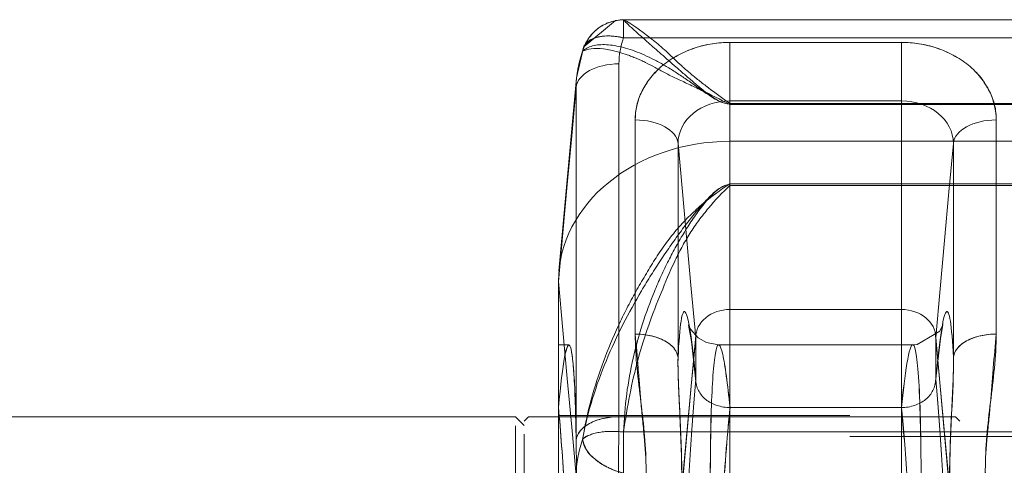
# Model space of a CAD drawing. Units: inches. Extents: x 1681 to 6116, y 1693 to 4829.
# Drawn here: x 5419 to 5477, y 3452 to 3478 of the extents above; entities that cross this region are included whole.
import ezdxf

# ---------------------------------------------------------------- set-up
doc = ezdxf.new("R2010")
doc.units = ezdxf.units.IN
doc.header["$MEASUREMENT"] = 0
for name, color, linetype, lineweight in [('2626', 7, 'Continuous', 9), ('2938', 7, 'Continuous', 9), ('985', 7, 'Continuous', 9)]:
    doc.layers.add(name, color=color, linetype=linetype, lineweight=lineweight)

# ---------------------------------------------------------------- blocks, each defined once
blk = doc.blocks.new('2_dwg_chandap-V57-North')
at = {"layer": '2938'}
for p, q in [((1349.703, 457.043), (1255.297, 457.043)), ((1255.297, 455.984), (1255.297, 457.039)), ((1255.297, 457.039), (1255.297, 455.984)), ((1252.949, 455.402), (1252.553, 453.647)), ((1261.5, 455.715), (1261.5, 452.309)), ((1261.5, 452.309), (1261.5, 455.715)), ((1271.5, 452.309), (1271.5, 455.715)), ((1271.5, 455.715), (1271.5, 452.309)), ((1252.553, 453.647), (1251.528, 442.39)), ((1259.505, 438.637), (1258.479, 427.38)), ((1274.52, 427.38), (1273.494, 438.637)), ((1252.104, 438.09), (1251.5, 438.09)), ((1272.163, 438.09), (1260.838, 438.09)), ((1251.5, 401.75), (1251.5, 434.43)), ((1251.5, 434.43), (1251.5, 401.75)), ((1251.5, 401.75), (1251.5, 434.43)), ((1251.5, 434.43), (1251.5, 401.75)), ((1268.5, 433.965), (1251.5, 433.965)), ((1255.297, 433.011), (1255.297, 430.613)), ((1255.297, 430.613), (1255.297, 433.011)), ((1336.5, 432.74), (1268.5, 432.74))]:
    blk.add_line(p, q, dxfattribs=at)
at = {"layer": '2938', "flags": 128}
for points in [[(1252.973, 455.465), (1254.817, 456.996), (1255.297, 457.043)], [(1255.297, 457.039), (1278.898, 457.039), (1302.5, 457.039), (1326.102, 457.039), (1349.703, 457.039)], [(1349.703, 457.039), (1326.102, 457.039), (1302.5, 457.039), (1278.898, 457.039), (1255.297, 457.039)], [(1255.297, 455.984), (1278.898, 455.984), (1302.5, 455.984), (1326.102, 455.984), (1349.703, 455.984)], [(1349.703, 455.984), (1326.102, 455.984), (1302.5, 455.984), (1278.898, 455.984), (1255.297, 455.984)], [(1271.5, 455.715), (1269, 455.715), (1266.5, 455.715), (1264, 455.715), (1261.5, 455.715)], [(1261.5, 455.715), (1264, 455.715), (1266.5, 455.715), (1269, 455.715), (1271.5, 455.715)], [(1255.025, 433.901), (1255.025, 439.043), (1255.025, 444.185), (1255.025, 449.327), (1255.025, 454.469)], [(1255.025, 454.469), (1255.025, 449.327), (1255.025, 444.185), (1255.025, 439.043), (1255.025, 433.901)], [(1251.5, 441.783), (1251.757, 444.613), (1252.014, 447.443), (1252.272, 450.273), (1252.529, 453.103)], [(1252.529, 453.103), (1252.272, 450.273), (1252.014, 447.443), (1251.757, 444.613), (1251.5, 441.783)], [(1252.529, 453.103), (1252.529, 447.961), (1252.529, 442.819), (1252.529, 437.677), (1252.529, 432.534)], [(1252.529, 432.534), (1252.529, 437.677), (1252.529, 442.819), (1252.529, 447.961), (1252.529, 453.103)], [(1271.5, 452.309), (1269, 452.309), (1266.5, 452.309), (1264, 452.309), (1261.5, 452.309)], [(1261.5, 452.309), (1261.5, 449.269), (1261.5, 446.229), (1261.5, 443.189), (1261.5, 440.149)], [(1261.5, 440.149), (1261.5, 443.189), (1261.5, 446.229), (1261.5, 449.269), (1261.5, 452.309)], [(1261.5, 452.309), (1264, 452.309), (1266.5, 452.309), (1269, 452.309), (1271.5, 452.309)], [(1261.5, 452.163), (1282, 452.163), (1302.5, 452.163), (1323, 452.163), (1343.5, 452.163)], [(1261.5, 449.954), (1261.5, 450.489), (1261.5, 451.024), (1261.5, 451.559), (1261.5, 452.094)], [(1261.5, 452.094), (1261.5, 451.559), (1261.5, 451.024), (1261.5, 450.489), (1261.5, 449.954)], [(1343.5, 452.094), (1323, 452.094), (1302.5, 452.094), (1282, 452.094), (1261.5, 452.094)], [(1271.5, 440.149), (1271.5, 443.189), (1271.5, 446.229), (1271.5, 449.269), (1271.5, 452.309)], [(1271.5, 452.309), (1271.5, 449.269), (1271.5, 446.229), (1271.5, 443.189), (1271.5, 440.149)], [(1255.975, 451.201), (1255.975, 448.08), (1255.975, 444.96), (1255.975, 441.839), (1255.975, 438.718)], [(1255.975, 438.718), (1255.975, 441.839), (1255.975, 444.96), (1255.975, 448.08), (1255.975, 451.201)], [(1277.025, 438.718), (1277.025, 441.839), (1277.025, 444.96), (1277.025, 448.08), (1277.025, 451.201)], [(1277.025, 451.201), (1277.025, 448.08), (1277.025, 444.96), (1277.025, 441.839), (1277.025, 438.718)], [(1258.471, 449.835), (1258.471, 446.714), (1258.471, 443.593), (1258.471, 440.473), (1258.471, 437.352)], [(1258.471, 449.835), (1258.728, 447.005), (1258.986, 444.175), (1259.243, 441.345), (1259.5, 438.515)], [(1258.471, 437.352), (1258.471, 440.473), (1258.471, 443.593), (1258.471, 446.714), (1258.471, 449.835)], [(1259.5, 438.515), (1259.243, 441.345), (1258.986, 444.175), (1258.728, 447.005), (1258.471, 449.835)], [(1261.5, 447.47), (1261.5, 448.091), (1261.5, 448.712), (1261.5, 449.333), (1261.5, 449.954)], [(1343.5, 449.954), (1323, 449.954), (1302.5, 449.954), (1282, 449.954), (1261.5, 449.954)], [(1261.5, 449.954), (1261.5, 449.333), (1261.5, 448.712), (1261.5, 448.091), (1261.5, 447.47)], [(1261.5, 449.954), (1282, 449.954), (1302.5, 449.954), (1323, 449.954), (1343.5, 449.954)], [(1274.529, 449.835), (1274.272, 447.005), (1274.014, 444.175), (1273.757, 441.345), (1273.5, 438.515)], [(1273.5, 438.515), (1273.757, 441.345), (1274.014, 444.175), (1274.272, 447.005), (1274.529, 449.835)], [(1274.529, 437.352), (1274.529, 440.473), (1274.529, 443.593), (1274.529, 446.714), (1274.529, 449.835)], [(1274.529, 449.835), (1274.529, 446.714), (1274.529, 443.593), (1274.529, 440.473), (1274.529, 437.352)], [(1261.5, 447.47), (1282, 447.47), (1302.5, 447.47), (1323, 447.47), (1343.5, 447.47)], [(1343.5, 447.383), (1323, 447.383), (1302.5, 447.383), (1282, 447.383), (1261.5, 447.383)], [(1251.5, 434.43), (1251.5, 436.269), (1251.5, 438.107), (1251.5, 439.945), (1251.5, 441.783)], [(1252.529, 430.464), (1252.272, 433.294), (1252.014, 436.124), (1251.757, 438.954), (1251.5, 441.783)], [(1251.5, 441.783), (1251.5, 439.945), (1251.5, 438.107), (1251.5, 436.269), (1251.5, 434.43)], [(1251.5, 441.783), (1251.757, 438.954), (1252.014, 436.124), (1252.272, 433.294), (1252.529, 430.464)], [(1261.5, 440.149), (1261.5, 437.53), (1261.5, 434.91), (1261.5, 432.29), (1261.5, 429.67)], [(1261.5, 429.67), (1261.5, 432.29), (1261.5, 434.91), (1261.5, 437.53), (1261.5, 440.149)], [(1261.5, 440.149), (1264, 440.149), (1266.5, 440.149), (1269, 440.149), (1271.5, 440.149)], [(1271.5, 440.149), (1269, 440.149), (1266.5, 440.149), (1264, 440.149), (1261.5, 440.149)], [(1271.5, 440.149), (1271.5, 437.53), (1271.5, 434.91), (1271.5, 432.29), (1271.5, 429.67)], [(1271.5, 429.67), (1271.5, 432.29), (1271.5, 434.91), (1271.5, 437.53), (1271.5, 440.149)], [(1259.078, 439.262), (1259.086, 439.233), (1259.251, 438.276), (1259.505, 435.959)], [(1260.838, 438.09), (1260.138, 438.226), (1259.651, 438.494), (1259.197, 439.006), (1259.078, 439.262)], [(1273.922, 439.262), (1273.922, 439.262), (1273.73, 438.891), (1272.424, 438.11), (1272.162, 438.09)], [(1273.495, 435.959), (1273.771, 438.435), (1273.922, 439.262)], [(1259.5, 438.515), (1259.243, 435.685), (1258.986, 432.856), (1258.728, 430.026), (1258.471, 427.196)], [(1258.471, 427.196), (1258.728, 430.026), (1258.986, 432.856), (1259.243, 435.685), (1259.5, 438.515)], [(1259.5, 436.064), (1259.5, 436.677), (1259.5, 437.29), (1259.5, 437.903), (1259.5, 438.515)], [(1259.5, 438.515), (1259.5, 437.903), (1259.5, 437.29), (1259.5, 436.677), (1259.5, 436.064)], [(1273.5, 438.515), (1273.757, 435.685), (1274.014, 432.856), (1274.272, 430.026), (1274.529, 427.196)], [(1274.529, 427.196), (1274.272, 430.026), (1274.014, 432.856), (1273.757, 435.685), (1273.5, 438.515)], [(1273.5, 438.515), (1273.5, 437.903), (1273.5, 437.29), (1273.5, 436.677), (1273.5, 436.064)], [(1273.5, 436.064), (1273.5, 436.677), (1273.5, 437.29), (1273.5, 437.903), (1273.5, 438.515)], [(1261.503, 434.43), (1264.001, 434.43), (1266.5, 434.43), (1268.999, 434.43), (1271.497, 434.43)], [(1271.497, 434.43), (1268.999, 434.43), (1266.5, 434.43), (1264.001, 434.43), (1261.503, 434.43)], [(1349.703, 433.011), (1326.102, 433.011), (1302.5, 433.011), (1278.898, 433.011), (1255.297, 433.011)], [(1255.297, 433.011), (1278.898, 433.011), (1302.5, 433.011), (1326.102, 433.011), (1349.703, 433.011)]]:
    blk.add_lwpolyline(points, dxfattribs=at)
at = {"layer": '2938'}
for centre, major_axis, ratio, start_param, end_param in [((1255.297, 454.543), (-2.348, 0.859), 0.552458, 4.911849, 6.430285), ((1261.5, 454.469), (6.475, 0), 0.817015, 2.851098, 3.141593), ((1261.5, 454.469), (6.475, 0), 0.817015, 2.851098, 3.141593), ((1261.5, 453.103), (8.971, 0), 0.817015, 2.851098, 3.141593), ((1261.5, 453.103), (8.971, 0), 0.817015, 2.851098, 3.141593), ((1255.025, 453.027), (2.5, 0), 0.576616, 1.570796, 3.089233), ((1255.025, 453.027), (-2.5, 0), 0.576616, 4.712389, 6.230825), ((1261.5, 449.835), (-3.029, 0), 0.817015, 4.712389, 6.283185), ((1261.5, 449.835), (-3.029, 0), 0.817015, 4.712389, 6.283185), ((1271.5, 449.835), (-3.029, 0), 0.817015, 3.141593, 4.712389), ((1271.5, 449.835), (-3.029, 0), 0.817015, 3.141593, 4.712389), ((1255.975, 449.759), (2.5, 0), 0.576616, 0.05236, 1.570796), ((1255.975, 449.759), (2.5, 0), 0.576616, 0.05236, 1.570796), ((1277.025, 449.759), (-2.5, 0), 0.576616, 4.712389, 6.230825), ((1277.025, 449.759), (2.5, 0), 0.576616, 1.570796, 3.089233), ((1261.5, 441.783), (-10, 0), 0.817015, 4.712389, 6.283185), ((1261.5, 441.783), (-10, 0), 0.817015, 4.712389, 6.283185), ((1261.5, 438.515), (2, 0), 0.817015, 1.570796, 3.141593), ((1261.5, 438.515), (2, 0), 0.817015, 1.570796, 3.141593), ((1271.5, 438.515), (2, 0), 0.817015, 0, 1.570796), ((1271.5, 438.515), (2, 0), 0.817015, 0, 1.570796), ((1255.975, 437.277), (2.5, 0), 0.576616, 0.05236, 1.570796), ((1277.025, 437.277), (2.5, 0), 0.576616, 1.570796, 3.089233), ((1255.025, 432.459), (2.5, 0), 0.576616, 1.570796, 3.089233), ((1261.5, 430.464), (8.971, 0), 0.817015, 2.851098, 3.141593), ((1261.5, 430.464), (8.971, 0), 0.817015, 2.851098, 3.141593), ((1255.297, 432.055), (-2.348, 0.859), 0.552458, 0.25182, 1.770256)]:
    blk.add_ellipse(centre, major_axis=major_axis, ratio=ratio, start_param=start_param, end_param=end_param, dxfattribs=at)
for points in [[(1255.297, 457.039), (1255.046, 457.038), (1254.515, 456.949), (1253.765, 456.564), (1253.198, 455.937), (1252.972, 455.445), (1252.905, 455.202)], [(1261.5, 455.715), (1261.148, 455.72), (1260.453, 455.67), (1259.471, 455.431), (1258.461, 454.994), (1257.56, 454.42), (1256.857, 453.684), (1256.322, 452.859), (1256.03, 452.056), (1255.969, 451.489), (1255.975, 451.201)], [(1277.025, 451.201), (1277.031, 451.489), (1276.97, 452.056), (1276.678, 452.859), (1276.143, 453.684), (1275.44, 454.42), (1274.539, 454.994), (1273.529, 455.431), (1272.547, 455.67), (1271.852, 455.72), (1271.5, 455.715)], [(1258.471, 437.352), (1258.516, 438.285), (1258.633, 439.733), (1258.886, 440.301), (1259.189, 439.036), (1259.398, 437.182), (1259.5, 436.064)], [(1273.5, 436.064), (1273.602, 437.182), (1273.811, 439.036), (1274.114, 440.301), (1274.367, 439.733), (1274.484, 438.285), (1274.529, 437.352)], [(1251.5, 434.43), (1251.625, 435.755), (1251.858, 437.751), (1252.18, 438.433), (1252.419, 436.723), (1252.504, 434.123), (1252.529, 432.534)], [(1255.975, 438.718), (1256.261, 438.718), (1256.885, 438.65), (1257.746, 438.353), (1258.305, 437.873), (1258.456, 437.517), (1258.471, 437.352)], [(1274.529, 437.352), (1274.544, 437.517), (1274.695, 437.873), (1275.254, 438.353), (1276.115, 438.65), (1276.738, 438.718), (1277.025, 438.718)], [(1258.471, 437.352), (1258.452, 436.374), (1258.573, 434.212), (1258.687, 431.547), (1258.687, 430.135)], [(1274.529, 437.352), (1274.538, 436.857), (1274.511, 435.811), (1274.42, 434.125), (1274.334, 432.213), (1274.293, 430.16), (1274.333, 428.002), (1274.42, 425.763), (1274.511, 423.611), (1274.539, 422.178), (1274.529, 421.467)], [(1274.529, 421.467), (1274.548, 422.86), (1274.427, 425.76), (1274.256, 430.222), (1274.428, 434.216), (1274.547, 436.375), (1274.529, 437.352)], [(1259.5, 436.064), (1259.398, 434.931), (1259.189, 432.201), (1258.886, 426.781), (1258.633, 420.651), (1258.516, 416.642), (1258.471, 414.713)], [(1274.529, 414.713), (1274.484, 416.642), (1274.367, 420.651), (1274.114, 426.781), (1273.811, 432.201), (1273.602, 434.931), (1273.5, 436.064)], [(1252.529, 409.896), (1252.503, 411.991), (1252.419, 416.509), (1252.18, 423.473), (1251.859, 429.804), (1251.625, 433.106), (1251.5, 434.43)], [(1252.529, 432.534), (1252.544, 432.7), (1252.695, 433.055), (1253.254, 433.535), (1254.115, 433.832), (1254.738, 433.901), (1255.025, 433.901)], [(1255.025, 433.901), (1255.025, 433.38), (1255.008, 432.338), (1254.992, 430.776), (1255.008, 429.213), (1255.025, 428.171), (1255.025, 427.651)], [(1255.025, 427.651), (1255.02, 428.172), (1255.011, 429.213), (1254.991, 430.776), (1255.011, 432.338), (1255.02, 433.38), (1255.025, 433.901)], [(1252.905, 432.563), (1252.972, 432.649), (1253.198, 432.813), (1253.765, 432.993), (1254.515, 433.06), (1255.046, 433.037), (1255.297, 433.011)], [(1252.529, 432.534), (1252.542, 431.647), (1252.555, 429.694), (1252.542, 427.455), (1252.529, 426.284)], [(1252.529, 426.284), (1252.542, 427.447), (1252.555, 429.695), (1252.542, 431.653), (1252.529, 432.534)]]:
    blk.add_open_spline(points, degree=3, dxfattribs=at)
for points, knots in [([(1252.905, 455.202), (1252.942, 455.328), (1253.012, 455.519), (1253.135, 455.763), (1253.241, 455.937), (1253.36, 456.102), (1253.493, 456.255), (1253.638, 456.396), (1253.794, 456.525), (1253.959, 456.643), (1254.134, 456.745), (1254.316, 456.834), (1254.567, 456.932), (1254.894, 457.015), (1255.162, 457.039), (1255.297, 457.039)], [0, 0, 0, 0, 0.125, 0.1875, 0.25, 0.3125, 0.375, 0.4375, 0.5, 0.5625, 0.625, 0.6875, 0.75, 0.875, 1, 1, 1, 1]), ([(1261.5, 452.129), (1261.386, 452.13), (1261.173, 452.168), (1260.85, 452.299), (1260.535, 452.491), (1260.205, 452.725), (1259.906, 452.961), (1259.623, 453.193), (1259.262, 453.497), (1258.835, 453.865), (1258.357, 454.283), (1257.909, 454.676), (1257.489, 455.045), (1256.968, 455.502), (1256.391, 456.007), (1255.838, 456.498), (1255.445, 456.86), (1255.32, 456.998), (1255.297, 457.039)], [0, 0, 0, 0, 0.015625, 0.03125, 0.0625, 0.09375, 0.125, 0.15625, 0.1875, 0.25, 0.3125, 0.375, 0.4375, 0.5, 0.625, 0.75, 0.875, 1, 1, 1, 1]), ([(1255.297, 457.039), (1255.399, 456.998), (1255.644, 456.866), (1256.128, 456.529), (1256.751, 456.062), (1257.487, 455.478), (1258.115, 454.881), (1258.676, 454.352), (1259.147, 453.939), (1259.672, 453.514), (1260.424, 452.928), (1261.053, 452.472), (1261.5, 452.163)], [0, 0, 0, 0, 0.125, 0.25, 0.375, 0.5, 0.625, 0.6875, 0.75, 0.8125, 0.875, 1, 1, 1, 1]), ([(1255.297, 455.984), (1255.22, 456), (1255.068, 456.03), (1254.843, 456.065), (1254.622, 456.088), (1254.408, 456.101), (1254.2, 456.094), (1254.002, 456.069), (1253.831, 456.036), (1253.687, 456.002), (1253.553, 455.963), (1253.411, 455.886), (1253.275, 455.796), (1253.172, 455.719), (1253.099, 455.66), (1253.037, 455.592), (1252.983, 455.499), (1252.937, 455.367), (1252.914, 455.26), (1252.905, 455.202)], [0, 0, 0, 0, 0.0625, 0.125, 0.1875, 0.25, 0.3125, 0.375, 0.4375, 0.484375, 0.53125, 0.59375, 0.65625, 0.71875, 0.765625, 0.8125, 0.875, 0.9375, 1, 1, 1, 1]), ([(1252.905, 455.202), (1253.049, 455.346), (1253.445, 455.555), (1254.278, 455.624), (1255.266, 455.458), (1256.17, 455.141), (1256.919, 454.795), (1257.496, 454.49), (1258.08, 454.145), (1258.669, 453.765), (1259.164, 453.424), (1259.569, 453.138), (1259.878, 452.918), (1260.196, 452.695), (1260.539, 452.471), (1260.859, 452.289), (1261.182, 452.164), (1261.39, 452.129), (1261.5, 452.129)], [0, 0, 0, 0, 0.125, 0.25, 0.375, 0.5, 0.5625, 0.625, 0.6875, 0.75, 0.8125, 0.84375, 0.875, 0.90625, 0.9375, 0.96875, 0.984375, 1, 1, 1, 1]), ([(1261.5, 452.094), (1260.924, 452.4), (1260.094, 452.811), (1259.204, 453.229), (1258.72, 453.455), (1258.369, 453.617), (1258.035, 453.778), (1257.615, 453.993), (1257.127, 454.259), (1256.667, 454.507), (1256.306, 454.682), (1256.034, 454.798), (1255.766, 454.9), (1255.421, 455.026), (1254.846, 455.215), (1253.804, 455.441), (1253.154, 455.349), (1252.905, 455.202)], [0, 0, 0, 0, 0.125, 0.1875, 0.21875, 0.25, 0.28125, 0.3125, 0.375, 0.4375, 0.46875, 0.5, 0.53125, 0.5625, 0.625, 0.75, 1, 1, 1, 1]), ([(1255.975, 451.201), (1255.975, 451.744), (1256.153, 452.591), (1256.841, 453.688), (1257.565, 454.416), (1258.456, 455.007), (1259.798, 455.57), (1260.835, 455.715), (1261.5, 455.715)], [0, 0, 0, 0, 0.25, 0.375, 0.5, 0.625, 0.75, 1, 1, 1, 1]), ([(1271.5, 455.715), (1272.165, 455.715), (1273.202, 455.57), (1274.543, 455.007), (1275.435, 454.416), (1276.159, 453.688), (1276.847, 452.591), (1277.025, 451.744), (1277.025, 451.201)], [0, 0, 0, 0, 0.25, 0.375, 0.5, 0.625, 0.75, 1, 1, 1, 1]), ([(1252.905, 432.563), (1253.152, 434.14), (1253.795, 436.431), (1254.826, 438.881), (1255.398, 440.053), (1255.741, 440.709), (1256.009, 441.192), (1256.281, 441.67), (1256.645, 442.297), (1257.11, 443.064), (1257.605, 443.801), (1258.029, 444.366), (1258.365, 444.775), (1258.718, 445.169), (1259.204, 445.674), (1260.096, 446.505), (1260.925, 447.116), (1261.5, 447.47)], [0, 0, 0, 0, 0.25, 0.375, 0.4375, 0.46875, 0.5, 0.53125, 0.5625, 0.625, 0.6875, 0.71875, 0.75, 0.78125, 0.8125, 0.875, 1, 1, 1, 1]), ([(1261.5, 447.427), (1261.39, 447.427), (1261.183, 447.379), (1260.862, 447.208), (1260.541, 446.947), (1260.197, 446.612), (1259.878, 446.26), (1259.568, 445.896), (1259.162, 445.398), (1258.666, 444.751), (1258.073, 443.932), (1257.482, 443.068), (1256.9, 442.168), (1256.144, 440.928), (1255.242, 439.299), (1254.266, 437.21), (1253.446, 434.979), (1253.049, 433.386), (1252.905, 432.563)], [0, 0, 0, 0, 0.015625, 0.03125, 0.0625, 0.09375, 0.125, 0.15625, 0.1875, 0.25, 0.3125, 0.375, 0.4375, 0.5, 0.625, 0.75, 0.875, 1, 1, 1, 1]), ([(1255.297, 433.011), (1255.32, 433.762), (1255.444, 435.229), (1255.826, 437.327), (1256.375, 439.322), (1256.956, 440.906), (1257.483, 442.117), (1257.907, 442.997), (1258.359, 443.848), (1258.84, 444.67), (1259.266, 445.329), (1259.627, 445.839), (1259.911, 446.213), (1260.209, 446.576), (1260.54, 446.924), (1260.855, 447.195), (1261.175, 447.375), (1261.387, 447.427), (1261.5, 447.427)], [0, 0, 0, 0, 0.125, 0.25, 0.375, 0.5, 0.5625, 0.625, 0.6875, 0.75, 0.8125, 0.84375, 0.875, 0.90625, 0.9375, 0.96875, 0.984375, 1, 1, 1, 1]), ([(1261.5, 447.383), (1261.055, 446.967), (1260.428, 446.306), (1259.676, 445.346), (1259.151, 444.588), (1258.677, 443.779), (1258.112, 442.634), (1257.477, 441.122), (1256.74, 439.249), (1256.117, 437.27), (1255.637, 435.193), (1255.396, 433.748), (1255.297, 433.011)], [0, 0, 0, 0, 0.125, 0.1875, 0.25, 0.3125, 0.375, 0.5, 0.625, 0.75, 0.875, 1, 1, 1, 1]), ([(1259.5, 436.064), (1259.394, 437.224), (1259.241, 438.575), (1259.037, 439.661), (1258.892, 440.077), (1258.76, 440.006), (1258.603, 439.371), (1258.517, 438.321), (1258.471, 437.352)], [0, 0, 0, 0, 0.25, 0.375, 0.5, 0.625, 0.75, 1, 1, 1, 1]), ([(1274.529, 437.352), (1274.483, 438.322), (1274.396, 439.374), (1274.24, 440.008), (1274.108, 440.077), (1273.963, 439.659), (1273.758, 438.571), (1273.605, 437.222), (1273.5, 436.064)], [0, 0, 0, 0, 0.25, 0.375, 0.5, 0.625, 0.75, 1, 1, 1, 1]), ([(1255.975, 438.718), (1256.032, 438.056), (1256.117, 437.062), (1256.227, 435.737), (1256.304, 434.743), (1256.396, 433.749), (1256.535, 432.423), (1256.657, 430.766), (1256.534, 429.113), (1256.395, 427.791), (1256.303, 426.799), (1256.226, 425.807), (1256.116, 424.485), (1256.032, 423.494), (1255.975, 422.833)], [0, 0, 0, 0, 0.125, 0.1875, 0.25, 0.3125, 0.375, 0.5, 0.625, 0.6875, 0.75, 0.8125, 0.875, 1, 1, 1, 1]), ([(1255.975, 422.833), (1255.975, 424.16), (1256.229, 426.139), (1256.542, 428.779), (1256.641, 430.766), (1256.543, 432.76), (1256.23, 435.404), (1255.975, 437.387), (1255.975, 438.718)], [0, 0, 0, 0, 0.25, 0.375, 0.5, 0.625, 0.75, 1, 1, 1, 1]), ([(1271.497, 434.43), (1271.597, 435.375), (1271.809, 437.242), (1272.13, 438.394), (1272.371, 437.688), (1272.524, 436.147), (1272.619, 433.453), (1272.666, 429.743), (1272.619, 425.309), (1272.524, 420.541), (1272.371, 415.985), (1272.189, 411.82), (1272.005, 408.358), (1271.816, 405.528), (1271.652, 403.323), (1271.547, 402.222), (1271.497, 401.75)], [0, 0, 0, 0, 0.125, 0.25, 0.3125, 0.375, 0.4375, 0.5, 0.5625, 0.625, 0.6875, 0.75, 0.8125, 0.875, 0.9375, 1, 1, 1, 1]), ([(1271.497, 401.75), (1271.544, 402.222), (1271.646, 403.323), (1271.818, 405.528), (1272.002, 408.358), (1272.19, 411.82), (1272.372, 415.985), (1272.522, 420.541), (1272.626, 425.309), (1272.662, 429.743), (1272.626, 433.453), (1272.522, 436.147), (1272.372, 437.688), (1272.129, 438.394), (1271.811, 437.242), (1271.592, 435.375), (1271.497, 434.43)], [0, 0, 0, 0, 0.0625, 0.125, 0.1875, 0.25, 0.3125, 0.375, 0.4375, 0.5, 0.5625, 0.625, 0.6875, 0.75, 0.875, 1, 1, 1, 1]), ([(1277.025, 422.833), (1276.967, 423.495), (1276.883, 424.489), (1276.773, 425.814), (1276.696, 426.808), (1276.604, 427.802), (1276.465, 429.128), (1276.343, 430.785), (1276.465, 432.438), (1276.605, 433.76), (1276.697, 434.752), (1276.774, 435.744), (1276.884, 437.066), (1276.968, 438.057), (1277.025, 438.718)], [0, 0, 0, 0, 0.125, 0.1875, 0.25, 0.3125, 0.375, 0.5, 0.625, 0.6875, 0.75, 0.8125, 0.875, 1, 1, 1, 1]), ([(1277.025, 438.718), (1277.025, 437.391), (1276.771, 435.412), (1276.458, 432.772), (1276.359, 430.785), (1276.456, 428.791), (1276.769, 426.147), (1277.025, 424.164), (1277.025, 422.833)], [0, 0, 0, 0, 0.25, 0.375, 0.5, 0.625, 0.75, 1, 1, 1, 1]), ([(1252.529, 432.534), (1252.504, 434.167), (1252.441, 436.07), (1252.299, 437.57), (1252.17, 438.138), (1252.02, 438.083), (1251.8, 437.251), (1251.625, 435.786), (1251.5, 434.43)], [0, 0, 0, 0, 0.25, 0.375, 0.5, 0.625, 0.75, 1, 1, 1, 1]), ([(1260.35, 429.622), (1260.347, 431.59), (1260.385, 434.283), (1260.534, 436.814), (1260.68, 437.94), (1260.869, 438.22), (1261.148, 437.455), (1261.356, 435.819), (1261.503, 434.43)], [0, 0, 0, 0, 0.25, 0.375, 0.5, 0.625, 0.75, 1, 1, 1, 1]), ([(1261.503, 434.43), (1261.364, 435.819), (1261.148, 437.455), (1260.868, 438.22), (1260.682, 437.94), (1260.531, 436.814), (1260.387, 434.283), (1260.35, 431.59), (1260.35, 429.622)], [0, 0, 0, 0, 0.25, 0.375, 0.5, 0.625, 0.75, 1, 1, 1, 1]), ([(1258.693, 430.133), (1258.691, 431.563), (1258.612, 433.539), (1258.488, 435.831), (1258.462, 436.864), (1258.471, 437.352)], [0, 0, 0, 0, 0.5, 0.75, 1, 1, 1, 1]), ([(1258.471, 414.713), (1258.517, 416.693), (1258.603, 419.635), (1258.76, 423.722), (1258.892, 426.694), (1259.037, 429.477), (1259.242, 432.897), (1259.395, 434.908), (1259.5, 436.064)], [0, 0, 0, 0, 0.25, 0.375, 0.5, 0.625, 0.75, 1, 1, 1, 1]), ([(1261.503, 434.43), (1261.248, 434.43), (1260.84, 434.504), (1260.379, 434.703), (1260.077, 434.9), (1259.835, 435.146), (1259.591, 435.522), (1259.5, 435.856), (1259.5, 436.064)], [0, 0, 0, 0, 0.25, 0.375, 0.5, 0.625, 0.75, 1, 1, 1, 1]), ([(1259.5, 436.064), (1259.5, 435.856), (1259.591, 435.523), (1259.835, 435.146), (1260.077, 434.9), (1260.379, 434.703), (1260.724, 434.554), (1261.112, 434.455), (1261.375, 434.431), (1261.503, 434.43)], [0, 0, 0, 0, 0.25, 0.375, 0.5, 0.625, 0.75, 0.875, 1, 1, 1, 1]), ([(1273.5, 436.064), (1273.5, 435.856), (1273.409, 435.522), (1273.165, 435.146), (1272.923, 434.9), (1272.621, 434.703), (1272.275, 434.554), (1271.887, 434.454), (1271.625, 434.43), (1271.497, 434.43)], [0, 0, 0, 0, 0.25, 0.375, 0.5, 0.625, 0.75, 0.875, 1, 1, 1, 1]), ([(1271.497, 434.43), (1271.752, 434.431), (1272.16, 434.504), (1272.621, 434.703), (1272.923, 434.9), (1273.165, 435.146), (1273.409, 435.523), (1273.5, 435.856), (1273.5, 436.064)], [0, 0, 0, 0, 0.25, 0.375, 0.5, 0.625, 0.75, 1, 1, 1, 1]), ([(1273.5, 436.064), (1273.605, 434.904), (1273.758, 432.887), (1273.963, 429.473), (1274.108, 426.695), (1274.24, 423.722), (1274.397, 419.634), (1274.483, 416.693), (1274.529, 414.713)], [0, 0, 0, 0, 0.25, 0.375, 0.5, 0.625, 0.75, 1, 1, 1, 1]), ([(1251.5, 434.43), (1251.625, 433.037), (1251.8, 430.647), (1252.02, 426.631), (1252.17, 423.395), (1252.299, 419.994), (1252.441, 415.361), (1252.504, 412.08), (1252.529, 409.896)], [0, 0, 0, 0, 0.25, 0.375, 0.5, 0.625, 0.75, 1, 1, 1, 1]), ([(1261.503, 434.43), (1261.356, 433.042), (1261.148, 430.351), (1260.869, 425.515), (1260.68, 421.514), (1260.534, 417.367), (1260.385, 411.963), (1260.347, 408.525), (1260.35, 406.558)], [0, 0, 0, 0, 0.25, 0.375, 0.5, 0.625, 0.75, 1, 1, 1, 1]), ([(1260.35, 406.558), (1260.35, 408.525), (1260.387, 411.963), (1260.531, 417.367), (1260.682, 421.514), (1260.868, 425.515), (1261.148, 430.351), (1261.364, 433.042), (1261.503, 434.43)], [0, 0, 0, 0, 0.25, 0.375, 0.5, 0.625, 0.75, 1, 1, 1, 1]), ([(1271.497, 434.43), (1271.544, 433.958), (1271.646, 432.857), (1271.818, 430.652), (1272.002, 427.822), (1272.19, 424.36), (1272.372, 420.195), (1272.522, 415.639), (1272.626, 410.871), (1272.662, 406.437), (1272.626, 402.727), (1272.522, 400.033), (1272.372, 398.492), (1272.129, 397.786), (1271.811, 398.938), (1271.592, 400.805), (1271.497, 401.75)], [0, 0, 0, 0, 0.0625, 0.125, 0.1875, 0.25, 0.3125, 0.375, 0.4375, 0.5, 0.5625, 0.625, 0.6875, 0.75, 0.875, 1, 1, 1, 1]), ([(1271.497, 401.75), (1271.597, 400.805), (1271.809, 398.938), (1272.13, 397.786), (1272.371, 398.492), (1272.524, 400.033), (1272.619, 402.727), (1272.666, 406.437), (1272.619, 410.871), (1272.524, 415.639), (1272.371, 420.195), (1272.189, 424.36), (1272.005, 427.822), (1271.816, 430.652), (1271.652, 432.857), (1271.547, 433.958), (1271.497, 434.43)], [0, 0, 0, 0, 0.125, 0.25, 0.3125, 0.375, 0.4375, 0.5, 0.5625, 0.625, 0.6875, 0.75, 0.8125, 0.875, 0.9375, 1, 1, 1, 1]), ([(1255.297, 433.011), (1255.162, 433.024), (1254.893, 433.042), (1254.567, 433.048), (1254.316, 433.037), (1254.134, 433.021), (1253.959, 433), (1253.794, 432.976), (1253.638, 432.941), (1253.493, 432.896), (1253.36, 432.85), (1253.241, 432.808), (1253.135, 432.766), (1253.012, 432.696), (1252.942, 432.624), (1252.905, 432.563)], [0, 0, 0, 0, 0.125, 0.25, 0.3125, 0.375, 0.4375, 0.5, 0.5625, 0.625, 0.6875, 0.75, 0.8125, 0.875, 1, 1, 1, 1]), ([(1252.905, 432.563), (1252.914, 432.538), (1252.937, 432.472), (1252.983, 432.332), (1253.037, 432.178), (1253.099, 432.027), (1253.172, 431.876), (1253.275, 431.738), (1253.411, 431.607), (1253.553, 431.496), (1253.688, 431.374), (1253.832, 431.261), (1254.002, 431.149), (1254.201, 431.038), (1254.408, 430.932), (1254.622, 430.829), (1254.843, 430.741), (1255.068, 430.667), (1255.22, 430.629), (1255.297, 430.613)], [0, 0, 0, 0, 0.0625, 0.125, 0.1875, 0.234375, 0.28125, 0.34375, 0.40625, 0.46875, 0.515625, 0.5625, 0.625, 0.6875, 0.75, 0.8125, 0.875, 0.9375, 1, 1, 1, 1])]:
    blk.add_open_spline(points, degree=3, knots=knots, dxfattribs=at)
blk = doc.blocks.new('2_dwg-666290-North')
at = {"layer": '2626'}
for p, q in [((1249, 433.889), (1217, 433.889)), ((1249.5, 433.389), (1249, 433.889)), ((1249, 402.66), (1249, 433.368)), ((1249, 402.66), (1249, 433.368)), ((1249.5, 432.885), (1249.5, 403.143)), ((1249.5, 432.885), (1249.5, 403.143))]:
    blk.add_line(p, q, dxfattribs=at)
at = {"layer": '985'}
for p, q in [((1249.75, 433.889), (1249.5, 433.639)), ((1274.65, 433.889), (1249.75, 433.889)), ((1274.9, 433.639), (1274.65, 433.889))]:
    blk.add_line(p, q, dxfattribs=at)
blk.add_blockref('2_dwg_chandap-V57-North', (0, 0))

msp = doc.modelspace()

# ---------------------------------------------------------------- block references
at = {"lineweight": 9}
msp.add_blockref('2_dwg-666290-North', (4199.255, 3020.769), dxfattribs=at)

doc.saveas('drawing.dxf')
